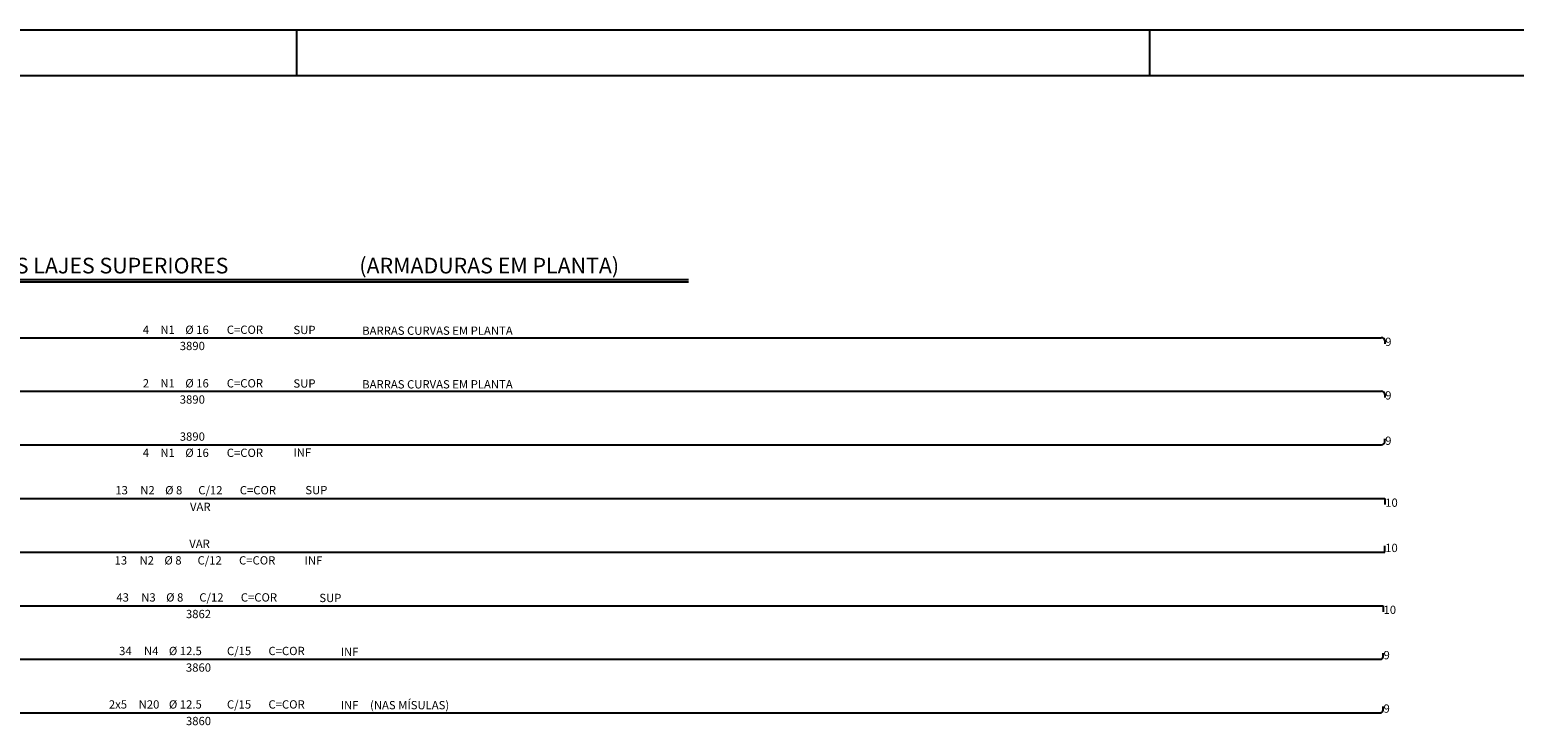
# Model space of a CAD drawing. Extents: x -1 to 5499, y 1 to 4206.
# Drawn here: x 2434 to 4045, y 3452 to 4206 of the extents above; entities that cross this region are included whole.
import ezdxf

# ---------------------------------------------------------------- set-up
doc = ezdxf.new("R2010")
doc.units = 0
doc.header["$LTSCALE"] = 18
doc.header["$MEASUREMENT"] = 0
for name, color, linetype in [('1', 7, 'Continuous'), ('2', 7, 'Continuous'), ('20', 7, 'Continuous'), ('218', 4, 'Continuous'), ('220', 4, 'Continuous'), ('221', 9, 'Continuous'), ('222', 4, 'Continuous'), ('3', 7, 'Continuous'), ('4', 7, 'Continuous'), ('FORMATO', 255, 'Continuous')]:
    doc.layers.add(name, color=color, linetype=linetype)
doc.styles.get("Standard").update_dxf_attribs({"font": 'romans.shx', "height": 12})

msp = doc.modelspace()

# ---------------------------------------------------------------- linework, layer by layer
at = {"layer": '220'}
for p, q in [((1329.3, 3872.2), (3900.9, 3872.2)), ((3904.2, 3868.9), (3904.2, 3865.5)), ((1329.3, 3814.1), (3900.9, 3814.1)), ((3904.2, 3810.7), (3904.2, 3807.4)), ((1329.3, 3755.9), (3900.9, 3755.9)), ((3904.2, 3759.2), (3904.2, 3762.6)), ((1325.9, 3697.7), (3904.2, 3697.7)), ((3904.2, 3697.7), (3904.2, 3691.1)), ((3904.2, 3639.6), (3904.2, 3646.2)), ((1325.9, 3639.6), (3904.2, 3639.6)), ((1327.7, 3581.4), (3902.4, 3581.4)), ((3902.4, 3581.4), (3902.4, 3574.8)), ((3902.4, 3525.9), (3902.4, 3529.9)), ((1330.4, 3523.3), (3899.8, 3523.3)), ((1330.4, 3465.3), (3899.8, 3465.3)), ((3902.4, 3468), (3902.4, 3472))]:
    msp.add_line(p, q, dxfattribs=at)
for centre, radius, start, end in [((3900.9, 3868.9), 3.33, 0, 90), ((3900.9, 3810.7), 3.33, 0, 90), ((3900.9, 3759.2), 3.33, 270, 0), ((3899.8, 3525.9), 2.67, 270, 0), ((3899.8, 3468), 2.67, 270, 0)]:
    msp.add_arc(centre, radius, start, end, dxfattribs=at)
at = {"layer": '221'}
for p, q in [((2245.7, 3935.3), (3148.9, 3935.3)), ((2245.7, 3932.9), (3148.9, 3932.9))]:
    msp.add_line(p, q, dxfattribs=at)
at = {"layer": 'FORMATO'}
for p, q in [((-1.1, 4206.3), (5498.9, 4206.3)), ((2723.9, 4206.3), (2723.9, 4156.3)), ((3648.9, 4206.3), (3648.9, 4156.3)), ((5448.9, 4156.3), (123.9, 4156.3))]:
    msp.add_line(p, q, dxfattribs=at)

# ---------------------------------------------------------------- texts
for s, p in [('SUP', (2720.4, 3876.1)), ('BARRAS CURVAS EM PLANTA', (2795, 3875.3)), ('3890', (2597.1, 3858.7)), ('SUP', (2720.4, 3818)), ('BARRAS CURVAS EM PLANTA', (2795, 3817.1)), ('3890', (2597.1, 3800.6)), ('3890', (2597.1, 3760.4)), ('INF', (2720.4, 3743)), ('SUP', (2733.3, 3702.3)), ('VAR', (2608.2, 3684.2)), ('VAR', (2607.4, 3644.1)), ('INF', (2732.5, 3626)), ('SUP', (2748.5, 3585.3)), ('3862', (2603.8, 3567.9)), ('INF', (2771.7, 3526.9)), ('3860', (2603.8, 3509.8)), ('(NAS MÍSULAS)', (2803.5, 3469)), ('INF', (2771.7, 3469)), ('3860', (2603.8, 3451.8))]:
    msp.add_text(s, height=9).set_placement(p)
at = {"layer": '1'}
for s, p in [('4', (2557, 3876.3)), ('N1', (2576.1, 3876.3)), ('%%c 16', (2603.1, 3876.3)), ('C=COR', (2648.1, 3876.3)), (' 9 ', (3902, 3863.2)), ('2', (2557, 3818.2)), ('N1', (2576.1, 3818.2)), ('%%c 16', (2603.1, 3818.2)), ('C=COR', (2648.1, 3818.2)), (' 9 ', (3902, 3805.1)), (' 9 ', (3902, 3755.9)), ('4', (2557, 3742.8)), ('N1', (2576.1, 3742.8)), ('%%c 16', (2603.1, 3742.8)), ('C=COR', (2648.1, 3742.8))]:
    msp.add_text(s, height=9, dxfattribs=at).set_placement(p)
at = {"layer": '2'}
for s, p in [('13', (2527.2, 3702.2)), ('N2', (2554.2, 3702.2)), ('%%c 8', (2581.2, 3702.2)), ('C/12', (2617.2, 3702.2)), ('C=COR', (2662.2, 3702.2)), (' 10 ', (3902, 3688.7)), (' 10 ', (3902, 3639.6)), ('13', (2526.4, 3626.1)), ('N2', (2553.4, 3626.1)), ('%%c 8', (2580.4, 3626.1)), ('C/12', (2616.4, 3626.1)), ('C=COR', (2661.4, 3626.1))]:
    msp.add_text(s, height=9, dxfattribs=at).set_placement(p)
at = {"layer": '20'}
for s, p in [('2x5', (2520.2, 3469.8)), ('N20', (2552.5, 3469.8)), ('%%c 12.5', (2585.3, 3469.8)), ('C/15', (2648.3, 3469.8)), ('C=COR', (2693.3, 3469.8)), (' 9 ', (3900.2, 3465.3))]:
    msp.add_text(s, height=9, dxfattribs=at).set_placement(p)
at = {"layer": '218'}
msp.add_text('(ARMADURAS EM PLANTA)', height=17, dxfattribs=at).set_placement((2791.9, 3941.9))
at = {"layer": '222'}
msp.add_text('ARMADURAS DAS LAJES SUPERIORES', height=17, dxfattribs=at).set_placement((2246.9, 3941.9))
at = {"layer": '3'}
for s, p in [('43', (2528.3, 3585.9)), ('N3', (2555.3, 3585.9)), ('%%c 8', (2582.3, 3585.9)), ('C/12', (2618.3, 3585.9)), ('C=COR', (2663.3, 3585.9)), (' 10 ', (3900.2, 3572.4))]:
    msp.add_text(s, height=9, dxfattribs=at).set_placement(p)
at = {"layer": '4'}
for s, p in [('34', (2531.3, 3527.8)), ('N4', (2558.3, 3527.8)), ('%%c 12.5', (2585.3, 3527.8)), ('C/15', (2648.3, 3527.8)), ('C=COR', (2693.3, 3527.8)), (' 9 ', (3900.2, 3523.3))]:
    msp.add_text(s, height=9, dxfattribs=at).set_placement(p)

doc.saveas('drawing.dxf')
